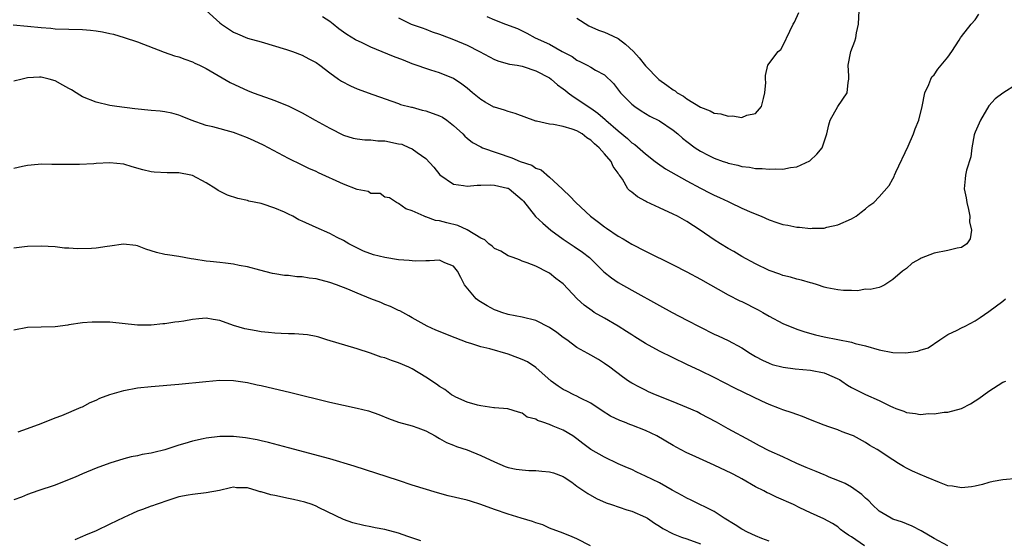
# Model space of a CAD drawing. Units: inches. Extents: x 2565000 to 2568000, y 1512000 to 1515000.
# Drawn here: x 2566022 to 2566165, y 1513006 to 1513082 of the extents above; entities that cross this region are included whole.
import ezdxf

# ---------------------------------------------------------------- set-up
doc = ezdxf.new("R2010")
doc.units = ezdxf.units.IN
doc.header["$MEASUREMENT"] = 0
doc.layers.add('LD25651512_2ft', color=53, linetype='Continuous')

msp = doc.modelspace()

# ---------------------------------------------------------------- linework, layer by layer
at = {"layer": 'LD25651512_2ft'}
for points, elevation in [([(2566049, 1513083), (2566051, 1513081.17), (2566051.22, 1513081), (2566053, 1513079.83), (2566053.57, 1513079.57), (2566055, 1513078.96), (2566057, 1513078.41), (2566060.71, 1513077.29), (2566061.57, 1513077), (2566063, 1513076.49), (2566063.94, 1513075.94), (2566065, 1513075.39), (2566065.54, 1513075), (2566067, 1513073.89), (2566068.27, 1513073), (2566068.69, 1513072.69), (2566070, 1513072), (2566071, 1513071.57), (2566073.26, 1513070.74), (2566077, 1513069.43), (2566077.3, 1513069.3), (2566078.9, 1513068.9), (2566079, 1513068.88), (2566080.46, 1513068.46), (2566081, 1513068.38), (2566083, 1513067.64), (2566083.43, 1513067.43), (2566084.07, 1513067), (2566085, 1513066.25), (2566086.37, 1513065), (2566086.66, 1513064.66), (2566087, 1513064.37), (2566087.77, 1513063.77), (2566089, 1513063.12), (2566089.26, 1513063), (2566093.52, 1513061.52), (2566094.71, 1513061), (2566096.43, 1513060.43), (2566097, 1513060.02), (2566097.77, 1513059.77), (2566099, 1513058.72), (2566100.85, 1513057), (2566101, 1513056.84), (2566101.95, 1513055.95), (2566102.83, 1513055), (2566104.96, 1513053), (2566106.14, 1513052.14), (2566107, 1513051.46), (2566107.28, 1513051.28), (2566109, 1513050.12), (2566109.73, 1513049.73), (2566111, 1513048.92), (2566113, 1513047.9), (2566117, 1513045.94), (2566119, 1513044.92), (2566121, 1513043.85), (2566125, 1513041.56), (2566126.7, 1513040.7), (2566127, 1513040.57), (2566129.39, 1513039.39), (2566130.09, 1513039), (2566131, 1513038.46), (2566133, 1513037.4), (2566135, 1513036.58), (2566136.19, 1513036.19), (2566137.74, 1513035.74), (2566139, 1513035.45), (2566141, 1513035.03), (2566143, 1513034.65), (2566143.51, 1513034.49), (2566145, 1513034.12), (2566147, 1513033.54), (2566149, 1513033.16), (2566150.89, 1513033.11), (2566152.66, 1513033.34), (2566153, 1513033.49), (2566154.16, 1513033.84), (2566155.83, 1513035), (2566157, 1513035.76), (2566158.39, 1513036.39), (2566159, 1513036.73), (2566159.56, 1513037), (2566161, 1513037.78), (2566161.74, 1513038.26), (2566163, 1513039.15), (2566165, 1513040.66), (2566165.4, 1513041)], 9458), ([(2566167, 1513072.2), (2566165, 1513070.96), (2566163.89, 1513070.11), (2566163, 1513069.11), (2566161.75, 1513067), (2566161, 1513065.28), (2566160.9, 1513065), (2566160.86, 1513064.86), (2566160.52, 1513063), (2566160.35, 1513061.65), (2566159.73, 1513059.73), (2566159.58, 1513059), (2566159.55, 1513058.45), (2566159.39, 1513057), (2566159.68, 1513055.68), (2566159.78, 1513055), (2566160.01, 1513053.99), (2566160.21, 1513053), (2566160.18, 1513052.18), (2566160.45, 1513051), (2566160.28, 1513049.72), (2566159.76, 1513049), (2566159, 1513048.44), (2566158.35, 1513048.35), (2566157, 1513048.02), (2566155, 1513047.65), (2566153.11, 1513046.89), (2566153, 1513046.82), (2566151.81, 1513046.19), (2566151, 1513045.41), (2566150.41, 1513045), (2566149, 1513043.79), (2566147.86, 1513043), (2566147.26, 1513042.74), (2566147, 1513042.65), (2566145.68, 1513042.32), (2566145, 1513042.37), (2566143.85, 1513042.15), (2566143, 1513042.21), (2566141.82, 1513042.18), (2566141, 1513042.27), (2566139.41, 1513042.59), (2566139, 1513042.7), (2566138.04, 1513043), (2566137.27, 1513043.27), (2566137, 1513043.32), (2566135.71, 1513043.71), (2566135, 1513043.83), (2566134.11, 1513044.11), (2566133, 1513044.36), (2566132.55, 1513044.55), (2566131, 1513045.12), (2566129, 1513046.1), (2566127, 1513047.16), (2566125.85, 1513047.85), (2566125, 1513048.32), (2566123.89, 1513049), (2566123, 1513049.58), (2566120.93, 1513051), (2566119, 1513052.24), (2566117.63, 1513053), (2566117, 1513053.31), (2566115, 1513054.24), (2566113.13, 1513055.13), (2566113, 1513055.21), (2566111.82, 1513055.82), (2566111, 1513056.5), (2566110.7, 1513056.7), (2566110.42, 1513057), (2566109.61, 1513058.39), (2566109.19, 1513059), (2566109.1, 1513059.1), (2566109, 1513059.29), (2566108.27, 1513060.27), (2566107.98, 1513061), (2566107, 1513062.12), (2566106.26, 1513063), (2566105.54, 1513063.54), (2566105, 1513064.1), (2566104.43, 1513064.43), (2566103.76, 1513065), (2566103, 1513065.44), (2566102.31, 1513065.69), (2566101, 1513066.1), (2566099.6, 1513066.4), (2566099, 1513066.45), (2566097.13, 1513066.87), (2566097, 1513066.88), (2566094, 1513068), (2566093, 1513068.27), (2566092.45, 1513068.45), (2566091, 1513068.88), (2566090.92, 1513068.92), (2566089.64, 1513069.64), (2566089, 1513070.04), (2566087.78, 1513071), (2566087, 1513071.68), (2566086.26, 1513072.26), (2566085, 1513073.1), (2566083, 1513073.92), (2566081.7, 1513074.3), (2566079, 1513075.21), (2566077.73, 1513075.73), (2566076.28, 1513076.28), (2566073, 1513077.65), (2566071.73, 1513078.27), (2566070.73, 1513078.73), (2566069.49, 1513079.49), (2566069, 1513079.84), (2566068.34, 1513080.34), (2566067.52, 1513081), (2566067, 1513081.4), (2566065.93, 1513082.07)], 9456), ([(2566077, 1513081.93), (2566078.87, 1513081), (2566080.44, 1513080.44), (2566081, 1513080.27), (2566081.9, 1513079.9), (2566083, 1513079.53), (2566083.37, 1513079.37), (2566085, 1513078.76), (2566087, 1513077.92), (2566088.83, 1513077), (2566091, 1513075.85), (2566091.61, 1513075.61), (2566093.18, 1513075.18), (2566094.31, 1513075), (2566095, 1513074.86), (2566095.19, 1513074.81), (2566097, 1513074.19), (2566099, 1513073.16), (2566099.25, 1513073), (2566100.15, 1513072.15), (2566101, 1513071.58), (2566101.31, 1513071.31), (2566101.74, 1513071), (2566102.44, 1513070.44), (2566103, 1513070.14), (2566104.62, 1513069), (2566105, 1513068.77), (2566106.04, 1513068.04), (2566107.11, 1513067.11), (2566107.23, 1513067), (2566109, 1513065.44), (2566110.34, 1513064.34), (2566111, 1513063.73), (2566111.45, 1513063.45), (2566113, 1513062.09), (2566114.41, 1513061), (2566114.72, 1513060.72), (2566115.92, 1513059.92), (2566119, 1513058.19), (2566121, 1513057.1), (2566122.38, 1513056.38), (2566123, 1513056.08), (2566123.75, 1513055.75), (2566125, 1513055.14), (2566125.33, 1513055), (2566127, 1513054.18), (2566128.46, 1513053.54), (2566129.82, 1513053), (2566131, 1513052.48), (2566132.12, 1513052.12), (2566133, 1513051.81), (2566133.69, 1513051.69), (2566135, 1513051.41), (2566135.4, 1513051.4), (2566137, 1513051.23), (2566137.27, 1513051.27), (2566139, 1513051.29), (2566139.4, 1513051.4), (2566141, 1513051.74), (2566143, 1513052.64), (2566143.64, 1513053), (2566144.39, 1513053.61), (2566145, 1513054.07), (2566145.49, 1513054.51), (2566146.24, 1513055), (2566147, 1513055.82), (2566148.49, 1513057.51), (2566149, 1513058.44), (2566149.18, 1513058.82), (2566149.24, 1513059), (2566149.42, 1513059.42), (2566151.24, 1513063.24), (2566152.02, 1513065), (2566152.26, 1513065.74), (2566152.77, 1513067), (2566153.25, 1513069), (2566153.67, 1513071), (2566154.23, 1513072.23), (2566154.54, 1513073), (2566154.7, 1513073.3), (2566155, 1513073.6), (2566155.57, 1513074.43), (2566156.05, 1513075), (2566157, 1513076.19), (2566157.59, 1513077), (2566158.67, 1513078.67), (2566158.87, 1513079), (2566159, 1513079.18), (2566160.43, 1513081), (2566161, 1513081.65), (2566161.54, 1513082.46)], 9454), ([(2566089.89, 1513082.11), (2566091, 1513081.64), (2566092.59, 1513081), (2566094.35, 1513080.35), (2566095.7, 1513079.7), (2566096.9, 1513079), (2566099, 1513078.06), (2566100.87, 1513077), (2566102.28, 1513076.28), (2566103, 1513075.77), (2566103.53, 1513075.53), (2566104.51, 1513075), (2566105, 1513074.73), (2566105.71, 1513074.29), (2566107, 1513073.6), (2566108.34, 1513072.34), (2566109.36, 1513071), (2566111, 1513069.34), (2566111.42, 1513069), (2566112.36, 1513068.36), (2566113, 1513067.96), (2566113.61, 1513067.61), (2566115, 1513066.89), (2566117, 1513065.55), (2566117.69, 1513065), (2566118.39, 1513064.39), (2566119, 1513063.92), (2566120.24, 1513063), (2566121, 1513062.49), (2566122.09, 1513061.91), (2566123, 1513061.45), (2566124.27, 1513061), (2566124.83, 1513060.83), (2566125, 1513060.75), (2566126.45, 1513060.45), (2566127, 1513060.28), (2566128.15, 1513060.15), (2566129, 1513059.98), (2566129.95, 1513059.95), (2566131, 1513059.86), (2566131.9, 1513059.9), (2566133, 1513059.89), (2566134.1, 1513060.1), (2566135, 1513060.22), (2566136.9, 1513061.1), (2566137.95, 1513062.05), (2566138.69, 1513063), (2566139.38, 1513065), (2566139.66, 1513066.34), (2566139.86, 1513067), (2566140.98, 1513069), (2566142.35, 1513071), (2566142.49, 1513072.49), (2566142.6, 1513073), (2566142.59, 1513073.41), (2566142.49, 1513075), (2566142.89, 1513077), (2566143.49, 1513078.51), (2566143.61, 1513079), (2566143.71, 1513079.71), (2566144, 1513081), (2566144.1, 1513083)], 9452), ([(2566103, 1513081.87), (2566104.74, 1513080.74), (2566106.13, 1513080.13), (2566107, 1513079.81), (2566107.57, 1513079.57), (2566109, 1513078.9), (2566110.08, 1513078.08), (2566111.23, 1513077), (2566112.08, 1513076.08), (2566113, 1513074.91), (2566114.92, 1513072.92), (2566116.1, 1513072.1), (2566117, 1513071.43), (2566117.29, 1513071.29), (2566117.61, 1513071), (2566118.5, 1513070.5), (2566119, 1513070.14), (2566121, 1513068.89), (2566122.38, 1513068.38), (2566123, 1513068.05), (2566123.93, 1513067.93), (2566125, 1513067.58), (2566125.64, 1513067.64), (2566127, 1513067.4), (2566127.72, 1513067.72), (2566129, 1513067.96), (2566129.9, 1513069), (2566130.15, 1513070.15), (2566130.36, 1513071), (2566130.49, 1513072.49), (2566130.45, 1513073), (2566130.47, 1513073.53), (2566130.82, 1513075), (2566132.29, 1513077), (2566132.68, 1513077.32), (2566133, 1513077.86), (2566133.98, 1513079.98), (2566134.51, 1513081), (2566134.69, 1513081.31), (2566135.32, 1513082.68)], 9450), ([(2566020.89, 1513080.89), (2566023, 1513080.7), (2566025, 1513080.49), (2566026.39, 1513080.39), (2566027, 1513080.32), (2566029, 1513080.26), (2566031, 1513080.22), (2566032.14, 1513080.14), (2566033, 1513080.04), (2566033.9, 1513079.9), (2566035, 1513079.63), (2566035.53, 1513079.53), (2566037.06, 1513079.06), (2566039, 1513078.41), (2566042.9, 1513076.9), (2566044.4, 1513076.4), (2566045, 1513076.23), (2566045.88, 1513075.88), (2566047, 1513075.51), (2566047.33, 1513075.33), (2566048.05, 1513075), (2566049, 1513074.55), (2566052.51, 1513072.51), (2566053.86, 1513071.86), (2566055, 1513071.34), (2566055.86, 1513071), (2566057.64, 1513070.36), (2566059, 1513069.89), (2566061.05, 1513069.05), (2566062.39, 1513068.39), (2566063, 1513068.07), (2566064.88, 1513067), (2566067, 1513065.85), (2566069, 1513064.84), (2566070.41, 1513064.41), (2566071, 1513064.28), (2566072.12, 1513064.12), (2566073, 1513064.15), (2566073.99, 1513063.99), (2566075, 1513063.99), (2566077, 1513063.57), (2566077.49, 1513063.49), (2566078.63, 1513063), (2566078.9, 1513062.9), (2566079, 1513062.84), (2566079.72, 1513062.28), (2566081, 1513061.4), (2566082.16, 1513060.16), (2566083.02, 1513059.02), (2566085, 1513057.69), (2566086.49, 1513057.51), (2566087, 1513057.39), (2566088.45, 1513057.55), (2566089, 1513057.54), (2566090.39, 1513057.61), (2566091, 1513057.56), (2566092.89, 1513057.11), (2566093, 1513057.08), (2566093.15, 1513057), (2566095, 1513055.41), (2566095.2, 1513055.2), (2566096.98, 1513052.98), (2566098.01, 1513052.01), (2566099.22, 1513051), (2566101, 1513049.66), (2566102.61, 1513048.61), (2566103.8, 1513047.8), (2566104.82, 1513047), (2566106.92, 1513044.92), (2566108.02, 1513044.02), (2566109, 1513043.38), (2566111, 1513042.24), (2566115, 1513039.99), (2566116.85, 1513039), (2566119, 1513037.88), (2566120.88, 1513036.88), (2566123, 1513035.83), (2566123.58, 1513035.58), (2566125, 1513034.89), (2566127, 1513033.83), (2566128.29, 1513033), (2566129, 1513032.57), (2566130.03, 1513032.03), (2566131, 1513031.59), (2566131.43, 1513031.43), (2566133.01, 1513031.01), (2566134.76, 1513030.76), (2566137, 1513030.56), (2566139, 1513030.18), (2566140.46, 1513029.54), (2566141, 1513029.33), (2566141.22, 1513029.22), (2566141.59, 1513029), (2566142.42, 1513028.42), (2566143, 1513028.05), (2566145, 1513027.02), (2566147, 1513026.17), (2566148.67, 1513025.33), (2566149, 1513025.18), (2566149.45, 1513025), (2566150.59, 1513024.59), (2566151, 1513024.4), (2566152.28, 1513024.28), (2566153, 1513024.13), (2566154.25, 1513024.25), (2566155, 1513024.24), (2566156.47, 1513024.47), (2566157, 1513024.46), (2566158.98, 1513025.02), (2566160.33, 1513025.67), (2566161, 1513026.12), (2566161.55, 1513026.45), (2566163, 1513027.54), (2566165, 1513028.83), (2566165.45, 1513029)], 9460), ([(2566167.19, 1513014.81), (2566165, 1513014.62), (2566163.63, 1513014.37), (2566163, 1513014.22), (2566162.07, 1513013.93), (2566161, 1513013.67), (2566160.44, 1513013.56), (2566159, 1513013.42), (2566157.67, 1513013.67), (2566157, 1513013.75), (2566155.79, 1513014.21), (2566153.91, 1513015), (2566153, 1513015.36), (2566151.85, 1513015.85), (2566151, 1513016.29), (2566150.55, 1513016.55), (2566149.85, 1513017), (2566149, 1513017.5), (2566146.71, 1513019), (2566145.63, 1513019.63), (2566145, 1513020.03), (2566143.26, 1513021), (2566143, 1513021.12), (2566141.61, 1513021.61), (2566141, 1513021.87), (2566139.66, 1513022.34), (2566139, 1513022.55), (2566137, 1513023.34), (2566135.84, 1513023.84), (2566135, 1513024.1), (2566134.36, 1513024.36), (2566133, 1513024.79), (2566132.51, 1513025), (2566131, 1513025.59), (2566129.93, 1513026.07), (2566125.97, 1513027.97), (2566123, 1513029.52), (2566121, 1513030.49), (2566119, 1513031.41), (2566117, 1513032.36), (2566115, 1513033.36), (2566113, 1513034.45), (2566111.45, 1513035.45), (2566111, 1513035.71), (2566110.23, 1513036.23), (2566109, 1513036.99), (2566107, 1513038.17), (2566105.53, 1513039), (2566105.21, 1513039.21), (2566104.05, 1513040.05), (2566103.05, 1513041), (2566101, 1513043.17), (2566099.92, 1513043.92), (2566099, 1513044.74), (2566098.81, 1513044.81), (2566097, 1513045.73), (2566095.77, 1513046.23), (2566095, 1513046.47), (2566094.64, 1513046.64), (2566093.69, 1513047), (2566093, 1513047.24), (2566091.93, 1513047.93), (2566091, 1513048.33), (2566090.66, 1513048.66), (2566090.18, 1513049), (2566089.57, 1513049.57), (2566089, 1513049.82), (2566087.02, 1513051.02), (2566085.65, 1513051.65), (2566084.03, 1513052.03), (2566083, 1513052.35), (2566082.41, 1513052.41), (2566081, 1513052.93), (2566080.94, 1513052.94), (2566080.74, 1513053), (2566079, 1513053.82), (2566078.1, 1513054.1), (2566077, 1513054.89), (2566076.7, 1513055), (2566075.68, 1513055.68), (2566075, 1513055.81), (2566074.34, 1513056.34), (2566073, 1513056.33), (2566072.6, 1513056.6), (2566071, 1513056.92), (2566069, 1513057.68), (2566065.34, 1513059.34), (2566065, 1513059.52), (2566063.98, 1513059.98), (2566063, 1513060.45), (2566061, 1513061.44), (2566057.36, 1513063.36), (2566056, 1513064), (2566055, 1513064.45), (2566053, 1513065.22), (2566049.97, 1513066.03), (2566049, 1513066.25), (2566046.83, 1513067), (2566045.52, 1513067.52), (2566045, 1513067.76), (2566044.01, 1513068.01), (2566043, 1513068.23), (2566042.3, 1513068.3), (2566041, 1513068.4), (2566038.64, 1513068.64), (2566036.01, 1513069), (2566035, 1513069.17), (2566033, 1513069.64), (2566031, 1513070.42), (2566030.63, 1513070.63), (2566030.08, 1513071), (2566029.41, 1513071.41), (2566029, 1513071.62), (2566028.13, 1513072.13), (2566027, 1513072.75), (2566026.14, 1513073), (2566025, 1513073.26), (2566024.74, 1513073.26), (2566023, 1513073.17), (2566022.19, 1513073), (2566021, 1513072.71)], 9462), ([(2566157, 1513004.97), (2566155, 1513006.06), (2566153.15, 1513007.15), (2566151.84, 1513007.84), (2566151, 1513008.17), (2566150.42, 1513008.42), (2566149, 1513008.88), (2566148.76, 1513009), (2566147, 1513010.03), (2566145.97, 1513011), (2566145.52, 1513011.52), (2566145, 1513011.94), (2566144.48, 1513012.48), (2566143, 1513013.54), (2566142.07, 1513014.07), (2566141, 1513014.51), (2566139.75, 1513015), (2566139.24, 1513015.24), (2566139, 1513015.33), (2566137.83, 1513015.83), (2566136.4, 1513016.4), (2566135.03, 1513017), (2566133, 1513017.95), (2566131, 1513018.84), (2566129.57, 1513019.57), (2566128.28, 1513020.28), (2566125, 1513022.03), (2566123.3, 1513023), (2566121, 1513024.24), (2566120.5, 1513024.5), (2566119, 1513025.16), (2566117, 1513025.95), (2566114.44, 1513027), (2566113.44, 1513027.44), (2566113, 1513027.68), (2566112.11, 1513028.11), (2566111, 1513028.7), (2566110.52, 1513029), (2566109.61, 1513029.61), (2566107.77, 1513031), (2566107, 1513031.56), (2566106.13, 1513032.13), (2566105, 1513032.76), (2566104.61, 1513033), (2566103, 1513033.89), (2566101.52, 1513035), (2566101, 1513035.36), (2566100.06, 1513036.06), (2566099, 1513036.81), (2566097, 1513037.81), (2566095, 1513038.3), (2566093, 1513038.7), (2566092.05, 1513039), (2566091.27, 1513039.27), (2566091, 1513039.38), (2566089.94, 1513039.94), (2566088.69, 1513040.69), (2566088.3, 1513041), (2566086.64, 1513043), (2566086.07, 1513044.07), (2566085.61, 1513045), (2566085, 1513045.75), (2566083.76, 1513046.24), (2566083, 1513046.6), (2566081.51, 1513046.49), (2566081, 1513046.53), (2566079.53, 1513046.47), (2566079, 1513046.5), (2566078.56, 1513046.56), (2566077, 1513046.67), (2566075.02, 1513046.98), (2566073.38, 1513047.38), (2566071.94, 1513047.94), (2566069.77, 1513049), (2566069, 1513049.46), (2566068.08, 1513049.92), (2566067, 1513050.49), (2566065, 1513051.35), (2566063, 1513052.27), (2566062.51, 1513052.51), (2566061.64, 1513053), (2566061, 1513053.31), (2566060.41, 1513053.59), (2566059, 1513054.21), (2566057.18, 1513054.82), (2566057, 1513054.87), (2566055.22, 1513055.22), (2566055, 1513055.31), (2566053.61, 1513055.61), (2566052.1, 1513056.1), (2566050.76, 1513056.76), (2566050.43, 1513057), (2566049, 1513057.86), (2566047, 1513058.94), (2566046.77, 1513059), (2566045, 1513059.32), (2566043.33, 1513059.33), (2566041.44, 1513059.44), (2566041, 1513059.48), (2566039.79, 1513059.79), (2566038.23, 1513060.23), (2566037, 1513060.6), (2566035, 1513060.81), (2566033, 1513060.7), (2566032.66, 1513060.66), (2566030.55, 1513060.55), (2566028.53, 1513060.53), (2566027, 1513060.56), (2566026.55, 1513060.55), (2566025, 1513060.58), (2566024.53, 1513060.53), (2566023, 1513060.41), (2566022.25, 1513060.25), (2566021, 1513059.95)], 9464), ([(2566144.88, 1513005), (2566143, 1513006.28), (2566142.55, 1513006.55), (2566141.91, 1513007), (2566141.39, 1513007.39), (2566141, 1513007.77), (2566140.24, 1513008.24), (2566138.93, 1513008.93), (2566137, 1513009.79), (2566135.48, 1513010.52), (2566134.54, 1513011), (2566132.06, 1513012.06), (2566131, 1513012.6), (2566130.72, 1513012.72), (2566130.23, 1513013), (2566129, 1513013.59), (2566127, 1513014.73), (2566126.56, 1513015), (2566125.54, 1513015.54), (2566123, 1513016.75), (2566119.78, 1513018.22), (2566119, 1513018.55), (2566118.07, 1513019), (2566117, 1513019.59), (2566114.61, 1513021), (2566113, 1513021.77), (2566111, 1513022.57), (2566110.68, 1513022.68), (2566109.92, 1513023), (2566109.25, 1513023.25), (2566107.88, 1513023.89), (2566106.66, 1513024.66), (2566105, 1513025.78), (2566103.43, 1513026.57), (2566103, 1513026.81), (2566102.55, 1513027), (2566101.51, 1513027.51), (2566101, 1513027.78), (2566100.26, 1513028.26), (2566099.26, 1513029), (2566097, 1513030.95), (2566095.8, 1513031.8), (2566095, 1513032.12), (2566094.39, 1513032.39), (2566093, 1513032.89), (2566090.31, 1513033.69), (2566089, 1513033.98), (2566087.54, 1513034.46), (2566087, 1513034.59), (2566085.27, 1513035.27), (2566082.43, 1513036.43), (2566081.19, 1513037), (2566079, 1513038.22), (2566078.51, 1513038.51), (2566077.21, 1513039.21), (2566077, 1513039.29), (2566075.86, 1513039.86), (2566075, 1513040.17), (2566074.44, 1513040.44), (2566073, 1513040.97), (2566071, 1513041.79), (2566069.63, 1513042.37), (2566067.97, 1513043), (2566067, 1513043.34), (2566065, 1513043.87), (2566063.99, 1513043.99), (2566063, 1513044.19), (2566062.19, 1513044.19), (2566061, 1513044.36), (2566060.39, 1513044.39), (2566059, 1513044.62), (2566058.68, 1513044.68), (2566056.83, 1513045.17), (2566055, 1513045.63), (2566053.83, 1513045.83), (2566053, 1513046.01), (2566051.83, 1513046.18), (2566051, 1513046.25), (2566049.57, 1513046.43), (2566049, 1513046.47), (2566047.23, 1513046.77), (2566046.81, 1513046.81), (2566045, 1513047.14), (2566043.37, 1513047.37), (2566043, 1513047.44), (2566041.75, 1513047.75), (2566041, 1513047.98), (2566040.23, 1513048.23), (2566039, 1513048.72), (2566038.76, 1513048.76), (2566036.95, 1513048.95), (2566035, 1513048.63), (2566034.59, 1513048.59), (2566033, 1513048.34), (2566032.3, 1513048.3), (2566030.25, 1513048.25), (2566029, 1513048.35), (2566028.38, 1513048.38), (2566027, 1513048.53), (2566025, 1513048.66), (2566023, 1513048.61), (2566022.56, 1513048.56), (2566021, 1513048.35)], 9466), ([(2566131, 1513005.65), (2566129.93, 1513006.07), (2566129, 1513006.46), (2566127.83, 1513007), (2566127, 1513007.43), (2566126.05, 1513008.05), (2566124.45, 1513009), (2566123, 1513009.99), (2566119.65, 1513011.65), (2566119, 1513011.93), (2566118.34, 1513012.34), (2566116.89, 1513013.11), (2566115, 1513014.18), (2566113, 1513015.15), (2566111.73, 1513015.73), (2566111, 1513016.09), (2566110.37, 1513016.37), (2566109, 1513016.94), (2566107, 1513017.9), (2566105.04, 1513019.04), (2566103.88, 1513019.88), (2566103, 1513020.59), (2566102.38, 1513021), (2566101, 1513021.83), (2566099.56, 1513022.44), (2566099, 1513022.65), (2566098.02, 1513023), (2566097.24, 1513023.24), (2566097, 1513023.42), (2566095.75, 1513023.75), (2566095, 1513024.34), (2566094.47, 1513024.47), (2566092.94, 1513024.94), (2566091, 1513025.09), (2566090.91, 1513025.09), (2566089, 1513025.4), (2566088.52, 1513025.48), (2566087, 1513025.93), (2566085.35, 1513026.65), (2566085, 1513026.82), (2566084.71, 1513027), (2566083.75, 1513027.75), (2566083, 1513028.19), (2566082.53, 1513028.53), (2566081, 1513029.56), (2566079, 1513030.78), (2566078.54, 1513031), (2566077, 1513031.66), (2566075.97, 1513031.97), (2566075, 1513032.38), (2566074.5, 1513032.5), (2566072.94, 1513033.06), (2566071, 1513033.68), (2566066.6, 1513035), (2566065.39, 1513035.39), (2566065, 1513035.49), (2566063.74, 1513035.74), (2566061.89, 1513035.89), (2566061, 1513035.86), (2566059.94, 1513035.94), (2566059, 1513035.95), (2566058.06, 1513036.06), (2566057, 1513036.17), (2566056.29, 1513036.29), (2566054.62, 1513036.62), (2566053, 1513037.09), (2566051, 1513037.81), (2566050.03, 1513037.97), (2566049, 1513038.18), (2566047.94, 1513038.06), (2566047, 1513037.98), (2566045.73, 1513037.73), (2566045, 1513037.61), (2566044.42, 1513037.58), (2566043, 1513037.33), (2566042.67, 1513037.33), (2566041, 1513037.15), (2566039, 1513037.16), (2566035, 1513037.57), (2566033, 1513037.6), (2566032.42, 1513037.58), (2566031, 1513037.47), (2566029, 1513037.17), (2566028.87, 1513037.13), (2566027, 1513036.89), (2566025, 1513036.83), (2566023, 1513036.78), (2566021, 1513036.43)], 9468), ([(2566021.61, 1513021.61), (2566023, 1513022.07), (2566025, 1513022.79), (2566027, 1513023.64), (2566028, 1513024), (2566030.79, 1513025.21), (2566031, 1513025.26), (2566032.13, 1513025.87), (2566033, 1513026.22), (2566033.51, 1513026.49), (2566035, 1513027.06), (2566037, 1513027.64), (2566039, 1513027.99), (2566041, 1513028.22), (2566045, 1513028.54), (2566048.95, 1513028.95), (2566051, 1513029.12), (2566053, 1513029.07), (2566055, 1513028.78), (2566056.45, 1513028.45), (2566057, 1513028.34), (2566061.32, 1513027.32), (2566067, 1513025.9), (2566069, 1513025.46), (2566071, 1513025.05), (2566072.64, 1513024.64), (2566074.13, 1513024.13), (2566075.55, 1513023.55), (2566077.03, 1513023.03), (2566079, 1513022.47), (2566079.82, 1513022.18), (2566081, 1513021.73), (2566082.34, 1513021), (2566082.75, 1513020.75), (2566083, 1513020.65), (2566084.02, 1513020.02), (2566085, 1513019.67), (2566085.46, 1513019.46), (2566087, 1513018.97), (2566089, 1513018.17), (2566091, 1513017.21), (2566092.55, 1513016.55), (2566093, 1513016.42), (2566094.16, 1513016.16), (2566095, 1513016.04), (2566095.98, 1513015.98), (2566097, 1513015.95), (2566097.89, 1513015.89), (2566099, 1513015.76), (2566099.61, 1513015.61), (2566101, 1513015.07), (2566101.13, 1513015), (2566102.24, 1513014.24), (2566103, 1513013.68), (2566104.02, 1513013), (2566104.59, 1513012.59), (2566105.86, 1513011.86), (2566107.24, 1513011.24), (2566108.01, 1513011), (2566110.25, 1513010.25), (2566111, 1513010.06), (2566113, 1513009.16), (2566113.26, 1513009), (2566114.28, 1513008.28), (2566115, 1513007.84), (2566115.51, 1513007.51), (2566117, 1513006.74), (2566118.23, 1513006.23), (2566119, 1513006.01), (2566121, 1513005.28)], 9470), ([(2566104.98, 1513004.98), (2566103, 1513005.99), (2566102.29, 1513006.29), (2566101, 1513006.81), (2566099, 1513007.56), (2566098.03, 1513008.03), (2566097, 1513008.35), (2566096.54, 1513008.54), (2566094.9, 1513009), (2566093, 1513009.62), (2566091, 1513010.3), (2566089, 1513011.03), (2566087.49, 1513011.49), (2566087, 1513011.62), (2566084.26, 1513012.26), (2566082.69, 1513012.69), (2566079, 1513013.84), (2566077, 1513014.51), (2566070.58, 1513016.58), (2566067, 1513017.68), (2566061, 1513019.29), (2566058.06, 1513020.06), (2566057, 1513020.28), (2566056.43, 1513020.43), (2566054.73, 1513020.73), (2566053, 1513020.94), (2566051, 1513020.94), (2566049, 1513020.69), (2566048.58, 1513020.58), (2566047, 1513020.25), (2566045.88, 1513019.88), (2566045, 1513019.66), (2566043, 1513018.96), (2566041.39, 1513018.61), (2566041, 1513018.47), (2566039.7, 1513018.3), (2566039, 1513018.11), (2566038.06, 1513017.94), (2566037, 1513017.66), (2566035, 1513017.02), (2566033, 1513016.32), (2566031, 1513015.47), (2566029.94, 1513015), (2566027.85, 1513014.15), (2566027, 1513013.84), (2566024.48, 1513013), (2566023, 1513012.46), (2566022.09, 1513012.09), (2566021, 1513011.68)], 9472), ([(2566080.28, 1513005.72), (2566078.37, 1513006.37), (2566077, 1513006.81), (2566075, 1513007.35), (2566073.62, 1513007.62), (2566073, 1513007.77), (2566071.95, 1513007.95), (2566070.35, 1513008.35), (2566069, 1513008.8), (2566065.46, 1513010.54), (2566065, 1513010.79), (2566064.45, 1513011), (2566063.37, 1513011.37), (2566061.74, 1513011.74), (2566061, 1513011.88), (2566059, 1513012.3), (2566058.4, 1513012.4), (2566057, 1513012.86), (2566056.86, 1513012.86), (2566056.45, 1513013), (2566055, 1513013.42), (2566053.44, 1513013.44), (2566053, 1513013.52), (2566052.55, 1513013.45), (2566050.93, 1513013.07), (2566049, 1513012.7), (2566047, 1513012.49), (2566046.39, 1513012.39), (2566045, 1513012.11), (2566043.71, 1513011.71), (2566041.7, 1513011), (2566041.2, 1513010.8), (2566041, 1513010.75), (2566039.74, 1513010.26), (2566039, 1513010.02), (2566038.28, 1513009.72), (2566037, 1513009.13), (2566035, 1513008.12), (2566033, 1513007.17), (2566031.44, 1513006.56), (2566031, 1513006.35), (2566029.86, 1513005.86)], 9474)]:
    msp.add_lwpolyline(points, dxfattribs=dict(at, elevation=elevation))

doc.saveas('drawing.dxf')
